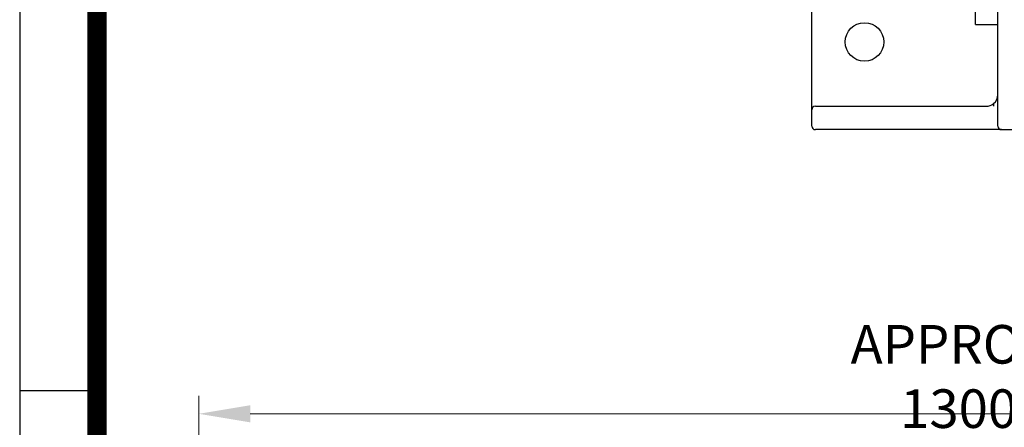
# Model space of a CAD drawing. Units: millimetres. Extents: x 2458 to 5395, y 14 to 4354.
# Drawn here: x 2458 to 3300, y 2854 to 3202 of the extents above; entities that cross this region are included whole.
import ezdxf

# ---------------------------------------------------------------- set-up
doc = ezdxf.new("R2010")
doc.units = ezdxf.units.MM
doc.header["$LTSCALE"] = 30
doc.layers.get('0').update_dxf_attribs({"linetype": 'CONTINUOUS', "lineweight": 30})
doc.layers.get('DEFPOINTS').update_dxf_attribs({"linetype": 'CONTINUOUS'})
doc.layers.add('D', color=7, linetype='CONTINUOUS', lineweight=9)
doc.layers.add('O', color=3, linetype='CONTINUOUS', lineweight=30)
doc.styles.get("Standard").update_dxf_attribs({"font": 'romans.shx', "width": 0.8, "bigfont": 'whgtxt.shx'})
doc.dimstyles.new('STANDARD$0', dxfattribs={"dimtxt": 3, "dimasz": 4, "dimexe": 1.4, "dimexo": 1.3, "dimgap": 1.4, "dimtad": 1, "dimdec": 4, "dimdsep": 46, "dimtxsty": 'Standard', "dimblk": 'OPEN30', "dimcen": 0, "dimclrd": 256, "dimclre": 256, "dimazin": 2, "dimtfac": 1, "dimtdec": 4, "dimtmove": 0, "dimatfit": 3, "dimldrblk": 'OPEN30', "dimfxl": 0, "dimtolj": 1, "dimtzin": 0, "dimlwd": -1, "dimlwe": -1, "dimarcsym": 0})

# ---------------------------------------------------------------- blocks, each defined once
blk = doc.blocks.new('HS_A4양식_S(297X210MM)')
for p, q in [((18, 277), (18, 14)), ((22, 188), (18, 188))]:
    blk.add_line(p, q)
at = {"color": 0}
blk.add_line((22, 277), (22, 14), dxfattribs=at)
at = {"color": 3, "const_width": 1}
blk.add_lwpolyline([(22, 273.072), (22, 17.5)], dxfattribs=at)
blk = doc.blocks.new('*D27')
at = {"layer": 'D', "transparency": 16777216}
for p, q in [((2611.2, 2399.28), (2611.2, 2880.77)), ((3900.2, 2289.94), (3900.2, 2880.77)), ((3856.2, 2865.37), (2655.2, 2865.37))]:
    blk.add_line(p, q, dxfattribs=at)
for points in [[(2655.2, 2872.7), (2655.2, 2858.03), (2611.2, 2865.37)], [(3856.2, 2872.7), (3856.2, 2858.03), (3900.2, 2865.37)]]:
    blk.add_solid(points, dxfattribs=at)
at = {"layer": 'DEFPOINTS', "color": 0, "transparency": 16777216}
for p in [(2611.2, 2865.37), (2611.2, 2384.98), (3900.2, 2275.64)]:
    blk.add_point(p, dxfattribs=at)
at = {"layer": 'D', "color": 0, "transparency": 16777216, "insert": (3260.68, 2897.27), "char_height": 33, "attachment_point": 5}
blk.add_mtext('\\A1;APPROX. 1300', dxfattribs=at)
blk = doc.blocks.new('_Open30')
at = {"layer": 'O', "color": 0, "lineweight": -2}
for p, q in [((-1, 0.268), (0, 0)), ((0, 0), (-1, -0.268)), ((0, 0), (-1, 0))]:
    blk.add_line(p, q, dxfattribs=at)

msp = doc.modelspace()

# ---------------------------------------------------------------- linework, layer by layer
at = {"layer": 'O'}
for p, q in [((3294.19603, 3173.37132), (3294.19603, 3753.37132)), ((3275.19603, 3198.37132), (3275.19603, 3728.37132)), ((3135.19603, 3138.37132), (3135.19603, 3235.26584)), ((3275.19603, 3198.37132), (3294.19603, 3198.37132)), ((3294.19603, 3111.37132), (3294.19603, 3173.37132)), ((3135.19603, 3125.37132), (3135.19603, 3138.37132)), ((3135.19603, 3111.37132), (3135.19603, 3125.37132)), ((3138.19603, 3128.37132), (3139.13862, 3128.37132)), ((3139.13862, 3128.37132), (3273.90305, 3128.37132)), ((3273.90305, 3128.37132), (3279.96046, 3128.37132)), ((3279.96046, 3128.37132), (3284.19603, 3128.37132)), ((3139.13862, 3108.37132), (3138.19603, 3108.37132)), ((3273.90305, 3108.37132), (3139.13862, 3108.37132)), ((3279.96046, 3108.37132), (3273.90305, 3108.37132)), ((3284.19603, 3108.37132), (3279.96046, 3108.37132)), ((3297.19603, 3108.37132), (3284.19603, 3108.37132)), ((3297.19603, 3108.37132), (3323.19603, 3108.37132))]:
    msp.add_line(p, q, dxfattribs=at)
msp.add_circle((3180.19603, 3183.37132), 16.5, dxfattribs=at)
for centre, radius, start, end in [((3284.19603, 3138.37132), 10, 309.71513723, 0), ((3138.19603, 3125.37132), 3, 90, 180), ((3284.19603, 3138.37132), 10, 270, 309.71513723), ((3138.19603, 3111.37132), 3, 180, 270), ((3297.19603, 3111.37132), 3, 180, 270)]:
    msp.add_arc(centre, radius, start, end, dxfattribs=at)
msp.add_open_spline([(3290.58574, 3130.67902), (3290.52343, 3130.62725), (3290.4734, 3130.53487), (3290.42177, 3130.33523), (3290.40844, 3130.25788), (3290.39077, 3130.08609), (3290.38629, 3129.9912), (3290.38646, 3129.67893), (3290.40448, 3129.4447), (3290.47388, 3128.92614), (3290.52343, 3128.6539), (3290.58574, 3128.37132)], degree=3, knots=[0, 0, 0, 0, 0.25, 0.25, 0.375, 0.375, 0.5, 0.5, 0.75, 0.75, 1, 1, 1, 1], dxfattribs=at)

# ---------------------------------------------------------------- block references
at = {"lineweight": 0, "xscale": 16.5, "yscale": 16.5, "zscale": 16.5}
msp.add_blockref('HS_A4양식_S(297X210MM)', (2161.11223, -217), dxfattribs=at)

# ---------------------------------------------------------------- dimensions: what is measured, and where the dimension line sits
at = {"layer": 'D'}
dim = msp.add_linear_dim(base=(2611.19603, 2865.36786), p1=(3900.19603, 2275.64042), p2=(2611.19603, 2384.97734), text='APPROX. 1300', dimstyle='STANDARD$0', override={"dimscale": 11, "dimdec": 1, "dimsah": 1, "dimtmove": 0}, dxfattribs=at)
dim.commit()
dim.dimension.update_dxf_attribs({"geometry": '*D27', "text_midpoint": (3260.67703, 2865.36786), "dimtype": 160})

doc.saveas('drawing.dxf')
